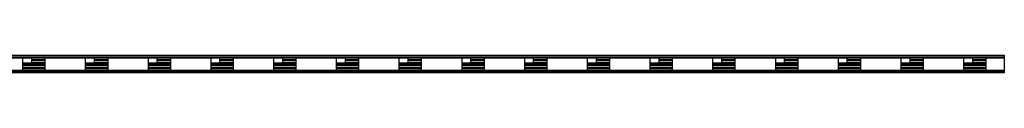
# Model space of a CAD drawing. Units: inches. Extents: x -7.3 to 39.3, y -0.8 to 25.2.
# Drawn here: x 20.3 to 39.3, y 23.5 to 23.8 of the extents above; entities that cross this region are included whole.
import ezdxf

# ---------------------------------------------------------------- set-up
doc = ezdxf.new("R2010")
doc.units = ezdxf.units.IN
doc.header["$MEASUREMENT"] = 0

msp = doc.modelspace()

# ---------------------------------------------------------------- linework, layer by layer
for p, q in [((-0.108, 23.822), (39.267, 23.822)), ((-0.108, 23.788), (39.267, 23.788)), ((-0.108, 23.768), (39.267, 23.768)), ((20.394, 23.768), (20.394, 23.531)), ((20.564, 23.668), (20.394, 23.668)), ((20.564, 23.768), (20.564, 23.668)), ((20.564, 23.734), (20.824, 23.734)), ((20.564, 23.714), (20.824, 23.714)), ((20.564, 23.68), (20.824, 23.68)), ((20.824, 23.768), (20.824, 23.531)), ((21.6, 23.768), (21.6, 23.531)), ((21.77, 23.668), (21.6, 23.668)), ((21.77, 23.768), (21.77, 23.668)), ((21.77, 23.734), (22.03, 23.734)), ((21.77, 23.714), (22.03, 23.714)), ((21.77, 23.68), (22.03, 23.68)), ((22.03, 23.768), (22.03, 23.531)), ((22.806, 23.768), (22.806, 23.531)), ((22.976, 23.668), (22.806, 23.668)), ((22.976, 23.768), (22.976, 23.668)), ((22.976, 23.734), (23.236, 23.734)), ((22.976, 23.714), (23.236, 23.714)), ((22.976, 23.68), (23.236, 23.68)), ((23.236, 23.768), (23.236, 23.531)), ((24.012, 23.768), (24.012, 23.531)), ((24.182, 23.668), (24.012, 23.668)), ((24.182, 23.768), (24.182, 23.668)), ((24.182, 23.734), (24.442, 23.734)), ((24.182, 23.714), (24.442, 23.714)), ((24.182, 23.68), (24.442, 23.68)), ((24.442, 23.768), (24.442, 23.531)), ((25.218, 23.768), (25.218, 23.531)), ((25.388, 23.668), (25.218, 23.668)), ((25.388, 23.768), (25.388, 23.668)), ((25.388, 23.734), (25.648, 23.734)), ((25.388, 23.714), (25.648, 23.714)), ((25.388, 23.68), (25.648, 23.68)), ((25.648, 23.768), (25.648, 23.531)), ((26.424, 23.768), (26.424, 23.531)), ((26.594, 23.668), (26.424, 23.668)), ((26.594, 23.768), (26.594, 23.668)), ((26.594, 23.734), (26.854, 23.734)), ((26.594, 23.714), (26.854, 23.714)), ((26.594, 23.68), (26.854, 23.68)), ((26.854, 23.768), (26.854, 23.531)), ((27.63, 23.768), (27.63, 23.531)), ((27.8, 23.668), (27.63, 23.668)), ((27.8, 23.768), (27.8, 23.668)), ((27.8, 23.734), (28.06, 23.734)), ((27.8, 23.714), (28.06, 23.714)), ((27.8, 23.68), (28.06, 23.68)), ((28.06, 23.768), (28.06, 23.531)), ((28.836, 23.768), (28.836, 23.531)), ((29.006, 23.668), (28.836, 23.668)), ((29.006, 23.768), (29.006, 23.668)), ((29.006, 23.734), (29.266, 23.734)), ((29.006, 23.714), (29.266, 23.714)), ((29.006, 23.68), (29.266, 23.68)), ((29.266, 23.768), (29.266, 23.531)), ((30.042, 23.768), (30.042, 23.531)), ((30.212, 23.668), (30.042, 23.668)), ((30.212, 23.768), (30.212, 23.668)), ((30.212, 23.734), (30.472, 23.734)), ((30.212, 23.714), (30.472, 23.714)), ((30.212, 23.68), (30.472, 23.68)), ((30.472, 23.768), (30.472, 23.531)), ((31.248, 23.768), (31.248, 23.531)), ((31.418, 23.668), (31.248, 23.668)), ((31.418, 23.768), (31.418, 23.668)), ((31.418, 23.734), (31.678, 23.734)), ((31.418, 23.714), (31.678, 23.714)), ((31.418, 23.68), (31.678, 23.68)), ((31.678, 23.768), (31.678, 23.531)), ((32.454, 23.768), (32.454, 23.531)), ((32.624, 23.668), (32.454, 23.668)), ((32.624, 23.768), (32.624, 23.668)), ((32.624, 23.734), (32.884, 23.734)), ((32.624, 23.714), (32.884, 23.714)), ((32.624, 23.68), (32.884, 23.68)), ((32.884, 23.768), (32.884, 23.531)), ((33.66, 23.768), (33.66, 23.531)), ((33.83, 23.668), (33.66, 23.668)), ((33.83, 23.768), (33.83, 23.668)), ((33.83, 23.734), (34.09, 23.734)), ((33.83, 23.714), (34.09, 23.714)), ((33.83, 23.68), (34.09, 23.68)), ((34.09, 23.768), (34.09, 23.531)), ((34.866, 23.768), (34.866, 23.531)), ((35.036, 23.668), (34.866, 23.668)), ((35.036, 23.768), (35.036, 23.668)), ((35.036, 23.734), (35.296, 23.734)), ((35.036, 23.714), (35.296, 23.714)), ((35.036, 23.68), (35.296, 23.68)), ((35.296, 23.768), (35.296, 23.531)), ((36.072, 23.768), (36.072, 23.531)), ((36.242, 23.668), (36.072, 23.668)), ((36.242, 23.768), (36.242, 23.668)), ((36.242, 23.734), (36.502, 23.734)), ((36.242, 23.714), (36.502, 23.714)), ((36.242, 23.68), (36.502, 23.68)), ((36.502, 23.768), (36.502, 23.531)), ((37.278, 23.768), (37.278, 23.531)), ((37.448, 23.668), (37.278, 23.668)), ((37.448, 23.768), (37.448, 23.668)), ((37.448, 23.734), (37.708, 23.734)), ((37.448, 23.714), (37.708, 23.714)), ((37.448, 23.68), (37.708, 23.68)), ((37.708, 23.768), (37.708, 23.531)), ((38.484, 23.768), (38.484, 23.531)), ((38.654, 23.668), (38.484, 23.668)), ((38.654, 23.768), (38.654, 23.668)), ((38.654, 23.734), (38.914, 23.734)), ((38.654, 23.714), (38.914, 23.714)), ((38.654, 23.68), (38.914, 23.68)), ((38.914, 23.768), (38.914, 23.531)), ((39.267, 23.822), (39.267, 23.477)), ((-0.108, 23.531), (39.267, 23.531)), ((-0.108, 23.511), (39.267, 23.511)), ((39.267, 23.477), (-0.108, 23.477)), ((20.394, 23.66), (20.824, 23.66)), ((20.394, 23.646), (20.824, 23.646)), ((20.394, 23.626), (20.824, 23.626)), ((20.394, 23.592), (20.824, 23.592)), ((20.394, 23.572), (20.824, 23.572)), ((20.394, 23.538), (20.824, 23.538)), ((21.6, 23.66), (22.03, 23.66)), ((21.6, 23.646), (22.03, 23.646)), ((21.6, 23.626), (22.03, 23.626)), ((21.6, 23.592), (22.03, 23.592)), ((21.6, 23.572), (22.03, 23.572)), ((21.6, 23.538), (22.03, 23.538)), ((22.806, 23.66), (23.236, 23.66)), ((22.806, 23.646), (23.236, 23.646)), ((22.806, 23.626), (23.236, 23.626)), ((22.806, 23.592), (23.236, 23.592)), ((22.806, 23.572), (23.236, 23.572)), ((22.806, 23.538), (23.236, 23.538)), ((24.012, 23.66), (24.442, 23.66)), ((24.012, 23.646), (24.442, 23.646)), ((24.012, 23.626), (24.442, 23.626)), ((24.012, 23.592), (24.442, 23.592)), ((24.012, 23.572), (24.442, 23.572)), ((24.012, 23.538), (24.442, 23.538)), ((25.218, 23.66), (25.648, 23.66)), ((25.218, 23.646), (25.648, 23.646)), ((25.218, 23.626), (25.648, 23.626)), ((25.218, 23.592), (25.648, 23.592)), ((25.218, 23.572), (25.648, 23.572)), ((25.218, 23.538), (25.648, 23.538)), ((26.424, 23.66), (26.854, 23.66)), ((26.424, 23.646), (26.854, 23.646)), ((26.424, 23.626), (26.854, 23.626)), ((26.424, 23.592), (26.854, 23.592)), ((26.424, 23.572), (26.854, 23.572)), ((26.424, 23.538), (26.854, 23.538)), ((27.63, 23.66), (28.06, 23.66)), ((27.63, 23.646), (28.06, 23.646)), ((27.63, 23.626), (28.06, 23.626)), ((27.63, 23.592), (28.06, 23.592)), ((27.63, 23.572), (28.06, 23.572)), ((27.63, 23.538), (28.06, 23.538)), ((28.836, 23.66), (29.266, 23.66)), ((28.836, 23.646), (29.266, 23.646)), ((28.836, 23.626), (29.266, 23.626)), ((28.836, 23.592), (29.266, 23.592)), ((28.836, 23.572), (29.266, 23.572)), ((28.836, 23.538), (29.266, 23.538)), ((30.042, 23.66), (30.472, 23.66)), ((30.042, 23.646), (30.472, 23.646)), ((30.042, 23.626), (30.472, 23.626)), ((30.042, 23.592), (30.472, 23.592)), ((30.042, 23.572), (30.472, 23.572)), ((30.042, 23.538), (30.472, 23.538)), ((31.248, 23.66), (31.678, 23.66)), ((31.248, 23.646), (31.678, 23.646)), ((31.248, 23.626), (31.678, 23.626)), ((31.248, 23.592), (31.678, 23.592)), ((31.248, 23.572), (31.678, 23.572)), ((31.248, 23.538), (31.678, 23.538)), ((32.454, 23.66), (32.884, 23.66)), ((32.454, 23.646), (32.884, 23.646)), ((32.454, 23.626), (32.884, 23.626)), ((32.454, 23.592), (32.884, 23.592)), ((32.454, 23.572), (32.884, 23.572)), ((32.454, 23.538), (32.884, 23.538)), ((33.66, 23.66), (34.09, 23.66)), ((33.66, 23.646), (34.09, 23.646)), ((33.66, 23.626), (34.09, 23.626)), ((33.66, 23.592), (34.09, 23.592)), ((33.66, 23.572), (34.09, 23.572)), ((33.66, 23.538), (34.09, 23.538)), ((34.866, 23.66), (35.296, 23.66)), ((34.866, 23.646), (35.296, 23.646)), ((34.866, 23.626), (35.296, 23.626)), ((34.866, 23.592), (35.296, 23.592)), ((34.866, 23.572), (35.296, 23.572)), ((34.866, 23.538), (35.296, 23.538)), ((36.072, 23.66), (36.502, 23.66)), ((36.072, 23.646), (36.502, 23.646)), ((36.072, 23.626), (36.502, 23.626)), ((36.072, 23.592), (36.502, 23.592)), ((36.072, 23.572), (36.502, 23.572)), ((36.072, 23.538), (36.502, 23.538)), ((37.278, 23.66), (37.708, 23.66)), ((37.278, 23.646), (37.708, 23.646)), ((37.278, 23.626), (37.708, 23.626)), ((37.278, 23.592), (37.708, 23.592)), ((37.278, 23.572), (37.708, 23.572)), ((37.278, 23.538), (37.708, 23.538)), ((38.484, 23.66), (38.914, 23.66)), ((38.484, 23.646), (38.914, 23.646)), ((38.484, 23.626), (38.914, 23.626)), ((38.484, 23.592), (38.914, 23.592)), ((38.484, 23.572), (38.914, 23.572)), ((38.484, 23.538), (38.914, 23.538))]:
    msp.add_line(p, q)

doc.saveas('drawing.dxf')
